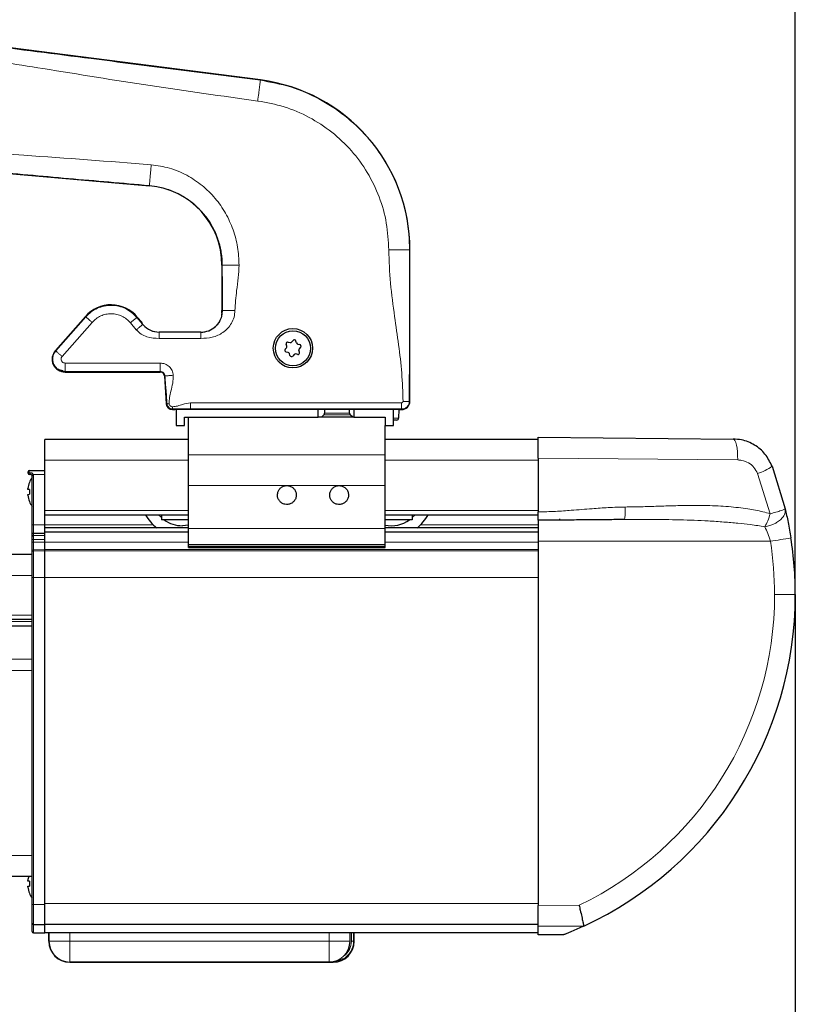
# Model space of a CAD drawing. Units: millimetres. Extents: x 0 to 841, y 0 to 594.
# Drawn here: x 739 to 776, y 480 to 527 of the extents above; entities that cross this region are included whole.
import ezdxf

# ---------------------------------------------------------------- set-up
doc = ezdxf.new("R2010")
doc.units = ezdxf.units.MM
doc.layers.add('ZEICHNUNGSKOPF', color=7, linetype='Continuous')
doc.styles.add('SLDTEXTSTYLE0', font='TXT', dxfattribs={"width": 0.605})
doc.styles.add('SLDTEXTSTYLE1', font='TXT', dxfattribs={"width": 0.57})
doc.styles.add('SLDTEXTSTYLE2', font='TXT', dxfattribs={"width": 0.565})
doc.dimstyles.new('SLDDIMSTYLE0', dxfattribs={"dimtxt": 3.5, "dimasz": 3.5, "dimexe": 0, "dimexo": 0.0625, "dimgap": 0.875, "dimtad": 1, "dimdec": 8, "dimlfac": 5, "dimrnd": 1e-09, "dimzin": 12, "dimdsep": 46, "dimtxsty": 'SLDTEXTSTYLE0', "dimsah": 1, "dimcen": 0.09, "dimadec": 0, "dimazin": 3, "dimtfac": 1, "dimtofl": 0, "dimtmove": 0, "dimatfit": 3, "dimfxl": 1, "dimfrac": 2, "dimtolj": 1, "dimtzin": 12, "dimarcsym": 0})

# ---------------------------------------------------------------- blocks, each defined once
blk = doc.blocks.new('_D')
at = {"layer": 'ZEICHNUNGSKOPF'}
for p, q in [((656.531, 499.352), (656.531, 454.174)), ((776.011, 499.352), (776.011, 454.174)), ((656.531, 455.174), (776.011, 455.174))]:
    blk.add_line(p, q, dxfattribs=at)
for points in [[(656.531, 455.174), (660.031, 454.774), (660.031, 455.574)], [(776.011, 455.174), (772.511, 455.574), (772.511, 454.774)]]:
    blk.add_solid(points, dxfattribs=at)
at = {"layer": 'ZEICHNUNGSKOPF', "insert": (703.438, 459.685), "char_height": 3.5, "attachment_point": 1, "style": 'SLDTEXTSTYLE1'}
blk.add_mtext('P1 / P2 / P3', dxfattribs=at)
blk = doc.blocks.new('_D_6')
at = {"layer": 'ZEICHNUNGSKOPF', "color": 7}
for p, q in [((359.581, 507.67), (359.581, 547.016)), ((776.011, 499.352), (776.011, 547.016)), ((359.581, 546.016), (776.011, 546.016))]:
    blk.add_line(p, q, dxfattribs=at)
for points in [[(359.581, 546.016), (363.081, 545.616), (363.081, 546.416)], [(776.011, 546.016), (772.511, 546.416), (772.511, 545.616)]]:
    blk.add_solid(points, dxfattribs=at)
at = {"layer": 'ZEICHNUNGSKOPF', "color": 7, "insert": (544.403, 550.527), "char_height": 3.5, "attachment_point": 1, "style": 'SLDTEXTSTYLE2'}
blk.add_mtext('GA = A + P1 / P2 / P3', dxfattribs=at)

msp = doc.modelspace()

# ---------------------------------------------------------------- linework, layer by layer
at = {"color": 7, "linetype": 'Continuous', "lineweight": 25}
for p, q in [((750.42648604, 523.96506837), (730.17994468, 526.56588263)), ((731.28912332, 520.11210557), (745.11348263, 518.90263085)), ((757.57940672, 515.83452882), (757.57937245, 515.83452882)), ((757.57940672, 508.59452882), (757.57940672, 515.83452882)), ((748.58471246, 515.11444822), (748.58471246, 512.93452882)), ((748.58474673, 515.11444822), (748.58471246, 515.11444822)), ((748.58474673, 512.93452882), (748.58471246, 512.93452882)), ((742.05157147, 512.65471611), (740.61811502, 511.0218038)), ((744.53631401, 512.62697324), (744.53634026, 512.62699526)), ((744.74771934, 512.37508349), (744.53634026, 512.62699526)), ((744.77111489, 512.31080473), (744.77111489, 512.30696576)), ((747.58205959, 511.90569002), (745.58715934, 511.90569002)), ((745.58715934, 511.90565576), (745.58715934, 511.90569002)), ((747.58205959, 511.90565576), (747.58205959, 511.90569002)), ((751.92451905, 511.43478715), (751.98779832, 511.50597633)), ((752.15352792, 511.38763866), (752.12351592, 511.4780347)), ((751.6138466, 511.08528065), (751.67712587, 511.15646982)), ((751.69325798, 511.23482641), (751.66324598, 511.32522246)), ((751.75530293, 511.42878653), (751.8485942, 511.40957967)), ((752.21332066, 511.33448955), (752.30661194, 511.31528269)), ((752.30087321, 510.94383518), (752.2708612, 511.03423122)), ((752.35027258, 511.18377699), (752.28699331, 511.11258781)), ((751.75079852, 510.93456808), (751.65750725, 510.95377495)), ((751.84060327, 510.79102293), (751.81059126, 510.88141898)), ((752.03960013, 510.83427049), (751.97632086, 510.76308131)), ((752.20881625, 510.8402711), (752.11552498, 510.85947797)), ((741.08205959, 509.99721596), (741.08205959, 509.99718169)), ((741.08205959, 509.99718169), (745.62993379, 509.99718169)), ((745.83212719, 509.80866756), (745.83209301, 509.80866517)), ((745.83209301, 509.80866517), (745.92543678, 508.47378693)), ((745.92547097, 508.47378932), (745.92543678, 508.47378693)), ((746.22205959, 508.19721596), (746.22205959, 508.19718169)), ((746.22205959, 508.19718169), (746.27793064, 508.19718169)), ((746.27793064, 508.19718169), (746.27793064, 508.19721596)), ((746.39145548, 508.23352882), (746.39145548, 507.43352882)), ((746.41445482, 508.22336761), (757.01709584, 508.22336761)), ((753.19145548, 507.83352882), (753.19145548, 508.22336761)), ((753.49145548, 508.22336761), (753.49145548, 508.02495017)), ((754.69145548, 508.02495017), (754.69145548, 508.22336761)), ((754.89145548, 508.22336761), (754.89145548, 507.83352882)), ((756.79145548, 507.43352882), (756.79145548, 508.22336761)), ((757.00095595, 508.22336761), (757.03225923, 508.2077267)), ((757.05210206, 508.20031952), (757.03780967, 507.79103887)), ((757.07695605, 508.19718169), (757.07695605, 508.19721596)), ((757.07695605, 508.19718169), (757.18205959, 508.19718169)), ((757.57940672, 508.59452882), (757.57937245, 508.59452882)), ((746.79145548, 507.83352882), (753.19145548, 507.83352882)), ((746.79145548, 507.43352882), (746.79145548, 507.83352882)), ((746.99145548, 506.03352882), (746.99145548, 507.83352882)), ((754.89145548, 507.83352882), (753.19145548, 507.83352882)), ((753.46216616, 507.9542395), (753.34145548, 507.83352882)), ((754.84145548, 507.83352882), (754.7207448, 507.9542395)), ((754.89145548, 507.83352882), (756.39145548, 507.83352882)), ((756.39145548, 507.83352882), (756.39145548, 507.43352882)), ((756.93787058, 507.69452882), (756.79145548, 507.69452882)), ((746.39145548, 507.43352882), (746.79145548, 507.43352882)), ((756.39145548, 506.03352882), (756.39145548, 507.43452882)), ((756.39145548, 507.43352882), (756.79145548, 507.43352882)), ((746.99145548, 506.77352882), (740.11145548, 506.77352882)), ((740.11145548, 505.77352882), (740.11145548, 506.77352882)), ((763.71145548, 506.77352882), (756.39145548, 506.77352882)), ((763.71145548, 506.87352882), (773.04215249, 506.79210106)), ((763.71145548, 505.87151359), (763.71145548, 506.77352882)), ((746.99145548, 504.57352882), (746.99145548, 506.03352882)), ((756.39145548, 504.57352882), (756.39145548, 506.03352882)), ((763.71145548, 505.87349074), (763.71145548, 503.30371424)), ((740.11145548, 503.37352882), (740.11145548, 505.77352882)), ((774.8972702, 505.49465758), (775.5222745, 503.45971916)), ((739.31145548, 505.15352882), (739.31145548, 505.22706865)), ((739.37093188, 505.28706637), (740.11145548, 505.29352882)), ((739.45145548, 505.09352882), (739.37145548, 505.09352882)), ((739.51145548, 502.69003046), (739.51145548, 505.03352882)), ((739.30145548, 504.38352882), (739.30145548, 504.42352882)), ((739.38016625, 504.71723195), (739.37447318, 504.7176874)), ((746.99145548, 502.51957533), (746.99145548, 504.57352882)), ((756.39145548, 502.51957533), (756.39145548, 504.57352882)), ((739.38016625, 504.37723195), (739.30145548, 504.38352882)), ((739.30145548, 504.14352882), (739.38016625, 504.14982568)), ((739.30145548, 504.10352882), (739.30145548, 504.14352882)), ((739.37447318, 503.80937023), (739.38016625, 503.80982568)), ((740.11145548, 503.17352882), (740.11145548, 503.37352882)), ((740.11145548, 503.17352882), (746.99145548, 503.17352882)), ((740.11145548, 502.69003045), (740.11145548, 503.17352882)), ((745.69145548, 503.03247428), (745.55659866, 503.17352882)), ((745.69145548, 503.17352882), (745.69145548, 502.92352882)), ((756.39145548, 503.17352882), (763.71145548, 503.17352882)), ((757.8263123, 503.17352882), (757.69145548, 503.03247428)), ((757.69145548, 503.17352882), (757.69145548, 502.92352882)), ((763.71145548, 503.17352882), (763.71145548, 503.30371424)), ((739.51145548, 502.22531566), (739.51145548, 502.69003046)), ((740.11145548, 502.54352882), (740.11145548, 502.69003045)), ((746.99145548, 502.54352882), (740.11145548, 502.54352882)), ((740.11145548, 502.33686215), (740.11145548, 502.54352882)), ((746.99145548, 502.92352882), (745.69145548, 502.92352882)), ((746.99145548, 502.67425314), (746.69145548, 502.64352882)), ((746.99145548, 501.73352882), (746.99145548, 502.51957533)), ((757.69145548, 502.92352882), (756.39145548, 502.92352882)), ((763.71145548, 502.54352882), (756.39145548, 502.54352882)), ((756.39145548, 501.73352882), (756.39145548, 502.51957533)), ((763.71145548, 502.90352882), (763.71145548, 501.90352882)), ((764.77145548, 502.93532369), (764.71145548, 502.93532369)), ((739.51145548, 502.11558423), (739.51145548, 502.22531566)), ((739.51145548, 501.98532099), (739.51145548, 502.12531566)), ((739.57093188, 502.28531338), (740.11145548, 502.29003046)), ((739.57093188, 502.18531338), (740.11145548, 502.19003045)), ((746.99145548, 502.33686215), (740.11145548, 502.33686215)), ((740.11145548, 501.86544876), (740.11145548, 502.33686215)), ((763.71145548, 502.33686215), (756.39145548, 502.33686215)), ((739.51145548, 501.86604783), (739.51145548, 501.98532099)), ((739.51145548, 501.44164667), (739.51145548, 501.86604783)), ((740.11145548, 501.86604783), (740.11145548, 501.99003807)), ((740.11145548, 501.50074751), (740.11145548, 501.86604783)), ((756.39145548, 501.73352882), (746.99145548, 501.73352882)), ((746.99145548, 501.64493541), (746.99145548, 501.73352882)), ((746.99145548, 501.5983016), (746.99145548, 501.64493541)), ((746.99145548, 501.5983016), (756.39145548, 501.5983016)), ((756.39145548, 501.64493541), (756.39145548, 501.73352882)), ((756.39145548, 501.5983016), (756.39145548, 501.64493541)), ((763.71145548, 501.90352882), (763.71145548, 484.47349074)), ((739.51145548, 501.26352882), (618.98145548, 501.26352882)), ((739.51145548, 501.38173845), (739.51145548, 501.44164667)), ((739.51145548, 500.16228817), (739.51145548, 501.38173845)), ((740.11145548, 501.44083929), (740.11145548, 501.50074751)), ((740.11145548, 500.16228817), (740.11145548, 501.44083929)), ((739.51145548, 484.53352882), (739.51145548, 500.16228817)), ((740.11145548, 484.53352882), (740.11145548, 500.16228817)), ((740.11145548, 484.57352882), (740.11145548, 500.16185717)), ((739.51145548, 498.16352882), (618.98145548, 498.16352882)), ((739.51145548, 497.84591656), (618.98145548, 497.84591656)), ((739.51145548, 485.86352882), (618.98145548, 485.86352882)), ((739.30145548, 485.64352882), (739.30145548, 485.68352882)), ((739.38016625, 485.63723195), (739.30145548, 485.64352882)), ((739.30145548, 485.40352882), (739.38016625, 485.40982568)), ((739.30145548, 485.36352882), (739.30145548, 485.40352882)), ((739.37447318, 485.06937023), (739.38016625, 485.06982568)), ((739.51145548, 483.63824361), (739.51145548, 484.53352882)), ((740.11145548, 483.57352882), (740.11145548, 484.53352882)), ((763.71145548, 483.47352882), (763.71145548, 484.47349074)), ((739.51145548, 483.23824361), (739.51145548, 483.63824361)), ((739.57093188, 483.5782459), (740.11145548, 483.57352882)), ((763.71145548, 483.57352882), (740.11145548, 483.57352882)), ((740.11145548, 483.17352882), (740.11145548, 483.57352882)), ((765.89061254, 483.49254603), (763.71145548, 483.47352882)), ((763.71145548, 483.47352882), (763.71145548, 483.47351359)), ((763.71145548, 483.07352882), (763.71145548, 483.47351359)), ((765.89057912, 483.49253051), (765.89061254, 483.49254603)), ((765.89062676, 483.49255264), (765.89061254, 483.49254603)), ((739.57093188, 483.1782459), (740.11145548, 483.17352882)), ((763.71145548, 483.17352882), (740.11145548, 483.17352882)), ((740.30116522, 483.17352882), (740.30116522, 482.77352882)), ((740.31145548, 482.77352882), (740.31145548, 483.17352882)), ((754.71145548, 482.77352882), (754.71145548, 483.17352882)), ((754.88338935, 483.17352882), (754.88073343, 482.77352882)), ((754.91374574, 482.77352882), (754.91640457, 483.17352882)), ((764.93868484, 483.08423869), (763.71145548, 483.07352882)), ((753.71145548, 481.77352882), (741.31145548, 481.77352882)), ((741.31145548, 481.76323856), (753.90345548, 481.76323856)), ((753.90345548, 481.77352882), (753.71145548, 481.77352882))]:
    msp.add_line(p, q, dxfattribs=at)
at = {"color": 7, "linetype": 'Continuous', "lineweight": 18}
for p, q in [((750.42648167, 523.96503438), (732.03145769, 526.32800788)), ((750.42648167, 523.96503438), (750.42473489, 523.95143623)), ((750.42648604, 523.96506837), (750.42648167, 523.96503438)), ((731.28912631, 520.11213971), (745.11348561, 518.90266499)), ((745.11348561, 518.90266499), (745.11348263, 518.90263085)), ((745.11348561, 518.90266499), (745.11468051, 518.9163227)), ((757.57937245, 515.83452882), (757.56566257, 515.83452882)), ((757.57937245, 508.59452882), (757.57937245, 515.83452882)), ((748.58474673, 515.11444822), (748.58474673, 512.93452882)), ((748.58474673, 515.11444822), (748.6035567, 515.11444822)), ((748.60865679, 512.93452882), (748.58474673, 512.93452882)), ((742.05159722, 512.65469351), (740.61814077, 511.02178119)), ((740.63994229, 511.00264267), (742.07339873, 512.63555499)), ((742.05159722, 512.65469351), (742.05157147, 512.65471611)), ((742.07339873, 512.63555499), (742.05159722, 512.65469351)), ((744.51409094, 512.60832587), (744.53631401, 512.62697324)), ((744.51409094, 512.60832587), (744.79683336, 512.27136658)), ((744.74769309, 512.37506146), (744.53631401, 512.62697324)), ((742.37390104, 512.37175823), (740.94044459, 510.73884592)), ((744.49052058, 512.01433964), (744.20777817, 512.35129893)), ((744.74769309, 512.37506146), (744.74771934, 512.37508349)), ((744.74769309, 512.33631254), (744.74769309, 512.37506146)), ((744.79683336, 512.27136658), (744.79899685, 512.27318196)), ((745.58715934, 511.90028148), (745.58715934, 511.90565576)), ((747.58205959, 511.90565576), (745.58715934, 511.90565576)), ((745.58715934, 511.90028148), (747.58205959, 511.90028148)), ((747.58205959, 511.60038428), (745.58715934, 511.60038428)), ((747.58205959, 511.90028148), (747.58205959, 511.90565576)), ((740.61814077, 511.02178119), (740.61811502, 511.0218038)), ((740.63994229, 511.00264267), (740.61814077, 511.02178119)), ((741.08205959, 510.42608904), (745.62993379, 510.42608904)), ((745.62993379, 510.02622611), (741.08205959, 510.02622611)), ((741.08205959, 510.02622611), (741.08205959, 509.99721596)), ((741.08205959, 509.99721596), (745.62993379, 509.99721596)), ((745.62993379, 510.02622611), (745.62993379, 509.99721596)), ((745.62993379, 509.99721596), (745.62993379, 509.99718169)), ((745.86106668, 509.8106912), (745.83212719, 509.80866756)), ((745.83212719, 509.80866756), (745.92547097, 508.47378932)), ((745.96204196, 508.47634661), (745.92547097, 508.47378932)), ((746.22205959, 508.23387625), (746.22205959, 508.19721596)), ((746.22205959, 508.19721596), (746.27793064, 508.19721596)), ((746.41445482, 508.22340188), (747.08205959, 508.22340188)), ((747.08205959, 508.52867335), (757.18205959, 508.52867335)), ((757.18205959, 508.22877616), (747.08205959, 508.22877616)), ((747.08205959, 508.22877616), (747.08205959, 508.22340188)), ((747.08205959, 508.22340188), (757.02454827, 508.22340188)), ((757.02454827, 508.22340188), (757.07695605, 508.19721596)), ((757.07695605, 508.19721596), (757.18205959, 508.19721596)), ((757.18205959, 508.19721596), (757.18205959, 508.22877616)), ((757.18205959, 508.19718169), (757.18205959, 508.19721596)), ((757.57937245, 508.59452882), (757.54781225, 508.59452882)), ((754.7207448, 507.9542395), (753.46216616, 507.9542395)), ((753.49145548, 508.02495017), (754.69145548, 508.02495017)), ((756.39145548, 506.03352882), (746.99145548, 506.03352882)), ((773.25577469, 505.79213913), (763.71145548, 505.87349074)), ((746.99145548, 505.77352882), (740.11145548, 505.77352882)), ((763.71145548, 505.77352882), (756.39145548, 505.77352882)), ((739.37093188, 505.28706637), (739.37093188, 505.18048604)), ((739.37093188, 505.18048604), (739.45093188, 505.18034584)), ((739.51145548, 505.03352882), (739.57093188, 505.03352882)), ((739.55485493, 505.09352882), (740.11145548, 505.09352882)), ((739.57093188, 505.03352882), (739.57093188, 502.69003046)), ((774.81065129, 503.21726055), (774.20545779, 505.1434174)), ((756.39145548, 504.57352882), (746.99145548, 504.57352882)), ((746.99145548, 503.37352882), (740.11145548, 503.37352882)), ((763.71145548, 503.37352882), (756.39145548, 503.37352882)), ((739.51145548, 502.69003046), (739.57093188, 502.69003046)), ((739.57093188, 502.69003046), (739.57093188, 502.28531338)), ((739.57093188, 502.69003046), (740.11145548, 502.69003046)), ((745.29679335, 502.69003045), (740.11145548, 502.69003045)), ((756.39145548, 502.51957533), (746.99145548, 502.51957533)), ((763.71145548, 502.69003045), (758.0861176, 502.69003045)), ((739.57093188, 502.28531338), (739.57093188, 502.18531338)), ((739.51145548, 501.98532099), (739.57093188, 501.98532099)), ((739.51145548, 501.86604783), (739.57093188, 501.86604783)), ((740.11145548, 501.99003807), (739.57093188, 501.98532099)), ((739.57093188, 501.98532099), (739.57093188, 501.86604783)), ((739.57093188, 501.86604783), (739.57093188, 501.49643963)), ((739.57093188, 501.86604783), (740.11145548, 501.86604783)), ((746.99145548, 501.86544876), (740.11145548, 501.86544876)), ((756.39145548, 501.64493541), (746.99145548, 501.64493541)), ((763.71145548, 501.86544876), (756.39145548, 501.86544876)), ((774.82162431, 501.90352882), (763.71145548, 501.90352882)), ((739.57093188, 501.49643963), (740.11145548, 501.50074751)), ((739.57093188, 501.49643963), (739.57093188, 501.43653142)), ((739.57093188, 501.43653142), (740.11145548, 501.44083929)), ((739.57093188, 501.43653142), (739.57093188, 500.16228817)), ((763.71145548, 501.50010383), (740.11145548, 501.50010383)), ((763.71145548, 501.44082081), (740.11145548, 501.44082081)), ((739.51145548, 500.26352882), (618.98145548, 500.26352882)), ((739.51145548, 500.16228817), (739.57093188, 500.16228817)), ((739.57093188, 500.16228817), (739.57093188, 484.53352882)), ((739.57093188, 500.16228817), (740.11145548, 500.16228817)), ((763.71145548, 500.16185717), (740.11145548, 500.16185717)), ((775.02018201, 499.35247693), (776.01145548, 499.35247693)), ((739.51145548, 498.36352882), (618.98145548, 498.36352882)), ((739.51145548, 498.06352882), (618.98145548, 498.06352882)), ((739.51145548, 496.26120568), (618.98145548, 496.26120568)), ((739.51145548, 495.71511755), (618.98145548, 495.71511755)), ((739.51145548, 486.86352882), (618.98145548, 486.86352882)), ((739.51145548, 484.53352882), (739.57093188, 484.53352882)), ((739.57093188, 484.53352882), (740.11145548, 484.53352882)), ((739.57093188, 484.53352882), (739.57093188, 483.5782459)), ((763.71145548, 484.57352882), (740.11145548, 484.57352882)), ((763.71145548, 484.47349074), (765.67095721, 484.49059105)), ((739.57093188, 483.5782459), (739.57093188, 483.1782459)), ((763.71145548, 483.47351359), (765.89057912, 483.49253051)), ((740.30116522, 482.77352882), (740.31145548, 482.77352882)), ((740.31145548, 482.77352882), (741.31145548, 482.77352882)), ((741.31145548, 482.77352882), (741.31145548, 483.17352882)), ((741.31145548, 482.77352882), (741.31145548, 481.77352882)), ((741.31145548, 482.77352882), (753.71145548, 482.77352882)), ((753.71145548, 482.77352882), (753.71145548, 483.17352882)), ((753.71145548, 482.77352882), (753.71145548, 481.77352882)), ((753.71145548, 482.77352882), (754.71145548, 482.77352882)), ((754.78074866, 482.77352882), (754.78339579, 483.17352882)), ((754.88073343, 482.77352882), (754.78074866, 482.77352882)), ((754.91374574, 482.77352882), (754.88073343, 482.77352882)), ((754.36021822, 481.90956123), (754.32211424, 481.98163497)), ((754.36021822, 481.90956123), (754.37083811, 481.88947368)), ((741.31145548, 481.76323856), (741.31145548, 481.77352882)), ((753.90345548, 481.76323856), (753.90345548, 481.77352882))]:
    msp.add_line(p, q, dxfattribs=at)
at = {"color": 7, "linetype": 'Continuous', "lineweight": 25, "flags": 128}
msp.add_lwpolyline([(740.70988021, 510.15510256), (740.79071787, 510.11258905), (740.98205959, 510.07452882)], dxfattribs=at)
at = {"color": 7, "linetype": 'Continuous', "lineweight": 18, "flags": 128}
for points in [[(773.25577469, 505.79213913), (773.25312916, 505.98698452), (773.24206134, 506.17436053), (773.22299551, 506.34708414), (773.19666256, 506.498534), (773.16407195, 506.62290432), (773.12647305, 506.71542737), (773.0853072, 506.77255629), (773.04215249, 506.79210106)], [(739.31145548, 505.15352882), (739.31259563, 505.15875927), (739.31597274, 505.16379093), (739.32145848, 505.16843258), (739.32884435, 505.17250782), (739.33784966, 505.17586176), (739.34813216, 505.17836694), (739.35930106, 505.17992814), (739.37093188, 505.18048604)]]:
    msp.add_lwpolyline(points, dxfattribs=at)
at = {"color": 7, "linetype": 'Continuous', "lineweight": 25}
for radius in [0.94, 0.84]:
    msp.add_circle((751.98205959, 511.13452882), radius, dxfattribs=at)
for centre, radius, start, end in [((749.38205959, 515.83452882), 8.19731286, 0, 82.680031111), ((744.78205959, 515.11444822), 3.80268714, 0, 85), ((743.28205959, 511.57452882), 1.63731286, 40, 138.721634185), ((747.58205959, 512.93452882), 1.00268714, 353.200082483, 0), ((744.67124704, 512.31079958), 0.09986786, 0.002956192, 40.05099656), ((745.58715934, 512.93452882), 1.02883879, 221.328091381, 270), ((747.58205959, 512.93452882), 1.02887306, 270, 312.168151744), ((752.04759107, 511.45282722), 0.08, 18.366460663, 138.366460663), ((741.08205959, 510.61452882), 0.61731286, 138.721634185, 270), ((751.67363935, 511.03213154), 0.08, 138.366460663, 258.366460663), ((751.73917083, 511.35042994), 0.08, 78.366460664, 198.366460663), ((751.61733313, 511.20961893), 0.08, 318.366460663, 18.366460663), ((751.86472631, 511.48793626), 0.08, 258.366460663, 318.366460663), ((752.22945277, 511.41284614), 0.08, 198.366460663, 258.366460663), ((752.34678605, 511.0594387), 0.08, 138.366460663, 198.366460663), ((752.29047983, 511.2369261), 0.08, 318.366460663, 78.366460664), ((751.73466641, 510.85621149), 0.08, 18.366460663, 78.366460664), ((751.91652811, 510.81623041), 0.08, 198.366460663, 318.366460663), ((752.09939288, 510.78112138), 0.08, 78.366460664, 138.366460663), ((752.22494836, 510.91862769), 0.08, 258.366460663, 18.366460663), ((745.62993379, 509.79452882), 0.20268714, 4, 90), ((746.22205959, 508.49452882), 0.29731286, 184, 270), ((746.27793064, 508.29718169), 0.1, 270, 275.251757041), ((746.27862106, 508.28967663), 0.09246325, 269.572173557, 275.25140852), ((757.07695605, 508.29718169), 0.1, 243.450666122, 270), ((757.18205959, 508.59452882), 0.39731286, 270, 0), ((753.39145548, 508.02495017), 0.1, 315, 0), ((754.79145548, 508.02495017), 0.1, 180, 225), ((756.93787058, 507.79452882), 0.1, 270, 358), ((739.37145548, 505.22706865), 0.06, 90.5, 180), ((739.37145548, 505.15352882), 0.06, 180, 270), ((740.47645548, 504.26352882), 1.19189974, 144.059978171, 157.602032975), ((739.45145548, 505.03352882), 0.06, 0, 30), ((740.48533441, 504.26365456), 1.19462509, 157.686026406, 172.309147042), ((740.48533441, 504.26340308), 1.19462509, 187.690852958, 202.313973595), ((740.51276691, 504.26352882), 1.13829374, 174.26721558, 185.73278442), ((740.47645548, 504.26352882), 1.19189974, 202.397967025, 215.940021829), ((746.69145548, 504.12352882), 2, 208.359350028, 232.185511494), ((756.69145548, 504.12352882), 2, 307.814488506, 331.640649972), ((746.69145548, 504.12352882), 1.48, 234.175225631, 270), ((756.69145548, 504.12352882), 1.48, 258.304949597, 305.824774369), ((739.57145548, 502.12531566), 0.06, 90.5, 180), ((758.52433152, 499.35247693), 17.48712395, 0, 8.901134647), ((758.52433152, 499.35247693), 17.48712395, 294.912967792, 0), ((740.48559892, 485.52360026), 1.19489449, 163.471983051, 172.308264215), ((740.51276691, 485.52352882), 1.13829374, 174.26721558, 185.73278442), ((740.48533441, 485.52340308), 1.19462509, 187.690852957, 202.313973595), ((740.47645548, 485.52352882), 1.19189974, 202.397967025, 215.940021829), ((739.57145548, 483.63824361), 0.06, 180, 269.5), ((739.57145548, 483.23824361), 0.06, 180, 269.5), ((741.31145548, 482.77352882), 1.01029026, 180, 270), ((741.31145548, 482.77352882), 1, 180, 270), ((753.71145548, 482.77352882), 1, 270, 0), ((753.90345548, 482.77352882), 1.01029026, 270, 0), ((753.90345548, 482.77352882), 1, 270, 297.864531006), ((754.23062332, 482.15469022), 0.3, 252.087934303, 297.864531006)]:
    msp.add_arc(centre, radius, start, end, dxfattribs=at)
at = {"color": 7, "linetype": 'Continuous', "lineweight": 18}
for centre, radius, start, end in [((745.58715934, 512.93452882), 1.02887306, 220, 270), ((757.07681348, 508.29690139), 0.09968554, 243.451958841, 270.081942823), ((773.63552204, 507.12290523), 2.05990263, 286.062210847, 307.772523662), ((741.81844054, 505.15174294), 2.44767742, 179.327159661, 181.362817687), ((741.89723532, 505.15168937), 2.44647127, 179.328856859, 181.362234699), ((741.24354132, 502.13901327), 3.40306095, 119.750608625, 120.75318921), ((739.45093188, 505.03352882), 0.12, 0, 30), ((746.749132, 682.7402094), 183.00264989, 278.8239771, 279.134365663), ((758.53305806, 499.35247693), 16.48712395, 0, 8.901134647), ((739.56891485, 501.43895251), 0.0575225, 87.990500484, 177.315475291), ((739.56891485, 501.37904429), 0.0575225, 87.990500484, 177.315475291), ((758.53305806, 499.35247693), 16.48712395, 295.654145235, 0), ((753.90345548, 482.77352882), 0.97727795, 297.864531006, 0), ((753.90345548, 482.77352882), 0.87729318, 305.055327, 0), ((754.23062332, 482.15469022), 0.27727795, 257.160959279, 297.864531006)]:
    msp.add_arc(centre, radius, start, end, dxfattribs=at)
at = {"color": 7, "linetype": 'Continuous', "lineweight": 25}
msp.add_ellipse((757.02454827, 508.32336761), major_axis=(0.02138737, 0.09865487), ratio=0.8335385616, start_param=3.249357886, end_param=3.3960390865, dxfattribs=at)
at = {"color": 7, "linetype": 'Continuous', "lineweight": 18}
for centre, major_axis, ratio, start_param, end_param in [((756.63768772, 507.79452882), (0.40012196, -0.00348915), 0.0087135882, 5.1069168393, 6.2829570759), ((739.57145548, 501.98531033), (-0.00052358, 0.20000305), 0.0026177633, 0.0000159915, 1.5707361659)]:
    msp.add_ellipse(centre, major_axis=major_axis, ratio=ratio, start_param=start_param, end_param=end_param, dxfattribs=at)
for points, knots in [([(732.02646107, 526.3045432), (733.74372986, 526.08441697), (737.17885703, 525.64408894), (741.96137571, 525.03416483), (746.37659284, 524.47057574), (749.07549103, 524.12446519), (750.42473489, 523.95143623)], [0, 0, 0, 0, 0.2799584141, 0.5600129484, 0.7800399333, 1, 1, 1, 1]), ([(750.29736825, 522.95992601), (748.58242452, 523.19815206), (745.15194825, 523.67468594), (740.39135049, 524.45525765), (735.99385566, 525.15680944), (733.2978426, 525.52537988), (731.95004109, 525.70963708)], [0, 0, 0, 0, 0.2799584141, 0.5600129484, 0.7800399333, 1, 1, 1, 1]), ([(750.42473489, 523.95143623), (750.42267314, 523.93538613), (750.41950428, 523.91071749), (750.40335059, 523.78496603), (750.38690743, 523.65696102), (750.36668876, 523.49956486), (750.33740909, 523.27163163), (750.31315114, 523.08279095), (750.29736825, 522.95992601)], [0, 0, 0, 0, 0.23981525172, 0.3685907129, 0.5, 0.6314092871, 0.76018474828, 1, 1, 1, 1]), ([(756.56600525, 515.83452882), (756.54327729, 516.2664508), (756.49782282, 517.13026752), (756.13756586, 518.38424895), (755.57328987, 519.5549267), (754.8051181, 520.60551691), (753.86096309, 521.50128416), (752.77172083, 522.21011776), (751.57385967, 522.72720882), (750.72287434, 522.88235198), (750.29736825, 522.95992601)], [0, 0, 0, 0, 0.12500397526, 0.25000006485, 0.37500003243, 0.5, 0.62499996757, 0.74999993515, 0.87499602474, 1, 1, 1, 1]), ([(731.36046641, 520.92756077), (732.65153483, 520.82307704), (735.2338697, 520.61409355), (739.8512769, 520.32611868), (743.17235086, 520.06918445), (745.20180638, 519.91217603)], [0, 0, 0, 0, 0.2799830795, 0.560009101, 1, 1, 1, 1]), ([(745.11468051, 518.9163227), (743.82436674, 519.02943225), (741.24354132, 519.2556687), (736.63646899, 519.66177172), (733.31839065, 519.95294608), (731.29076571, 520.13087811)], [0, 0, 0, 0, 0.2799830795, 0.560009101, 1, 1, 1, 1]), ([(745.20180638, 519.91217603), (745.19101001, 519.78877291), (745.17441622, 519.59910505), (745.1543873, 519.3701734), (745.1405566, 519.2120878), (745.12930856, 519.08352209), (745.11825854, 518.95721981), (745.11609086, 518.93244311), (745.11468051, 518.9163227)], [0, 0, 0, 0, 0.23981525172, 0.3685907129, 0.5, 0.6314092871, 0.76018474828, 1, 1, 1, 1]), ([(745.20180638, 519.91217603), (745.49659599, 519.86841066), (746.08531349, 519.78100786), (746.91087465, 519.43097789), (747.65096527, 518.9409983), (748.2803653, 518.32157748), (748.78062991, 517.60198574), (749.13911913, 516.81051749), (749.36223179, 515.9730271), (749.38961465, 515.40031319), (749.40328256, 515.11444822)], [0, 0, 0, 0, 0.1274171143, 0.2544617689, 0.3808189803, 0.5063618115, 0.6309120146, 0.7545991414, 0.8775103796, 1, 1, 1, 1]), ([(748.6035567, 515.11444822), (748.60186385, 515.20053731), (748.59839549, 515.37691945), (748.56936399, 515.64651066), (748.51996946, 515.92577395), (748.44597186, 516.21266877), (748.34048453, 516.51928356), (748.1842091, 516.86912407), (747.94504075, 517.27728341), (747.65346006, 517.64716203), (747.35562292, 517.94219341), (747.10819394, 518.14715004), (746.8763536, 518.31008575), (746.66618169, 518.4371595), (746.3124508, 518.62276951), (745.80354892, 518.82082035), (745.33562749, 518.88569137), (745.11468051, 518.9163227)], [0, 0, 0, 0, 0.0455749591, 0.0933754737, 0.1434038573, 0.1956618779, 0.2501508281, 0.3150207884, 0.3984132415, 0.500304267, 0.5636884941, 0.6203940589, 0.6704221486, 0.7137738643, 0.7504502827, 0.8821655652, 1, 1, 1, 1]), ([(757.24791506, 508.59452882), (757.23417115, 509.04553228), (757.20661168, 509.94989033), (757.0371962, 511.29977485), (756.83415555, 512.72779062), (756.62342442, 514.23623159), (756.58510625, 515.30284084), (756.56600525, 515.83452882)], [0, 0, 0, 0, 0.185912743, 0.3727946716, 0.5602952786, 0.7808140946, 1, 1, 1, 1]), ([(757.56566257, 515.83452882), (757.54948059, 515.83452882), (757.52460925, 515.83452882), (757.39782451, 515.83452882), (757.2687677, 515.83452882), (757.11007823, 515.83452882), (756.8802721, 515.83452882), (756.68987975, 515.83452882), (756.56600525, 515.83452882)], [0, 0, 0, 0, 0.2398152517, 0.3685907129, 0.5, 0.6314092871, 0.7601847483, 1, 1, 1, 1]), ([(757.56566257, 515.83452882), (757.5653028, 515.38352536), (757.56458137, 514.47916731), (757.56014659, 513.12928278), (757.55483161, 511.70126701), (757.54931531, 510.19282604), (757.54831226, 509.12621679), (757.54781225, 508.59452882)], [0, 0, 0, 0, 0.185912743, 0.3727946716, 0.5602952786, 0.7808140946, 1, 1, 1, 1]), ([(749.40328256, 515.11444822), (749.30418296, 515.11444822), (749.15186908, 515.11444822), (748.96802417, 515.11444822), (748.8410726, 515.11444822), (748.73782715, 515.11444822), (748.63639936, 515.11444822), (748.61650229, 515.11444822), (748.6035567, 515.11444822)], [0, 0, 0, 0, 0.2398152517, 0.3685907129, 0.5, 0.6314092871, 0.7601847483, 1, 1, 1, 1]), ([(748.60865679, 512.93452882), (748.60843443, 513.13836227), (748.60798833, 513.54728772), (748.6049762, 514.26897124), (748.60409454, 514.79410291), (748.6035567, 515.11444822)], [0, 0, 0, 0, 0.27932000966, 0.56036463318, 1, 1, 1, 1]), ([(749.40328256, 515.11444822), (749.394788, 514.91061477), (749.37774642, 514.50168932), (749.26267813, 513.7800058), (749.2289974, 513.25487413), (749.20845119, 512.93452882)], [0, 0, 0, 0, 0.2793200097, 0.5603646332, 1, 1, 1, 1]), ([(749.20845119, 512.93452882), (749.19963637, 512.82833282), (749.1820892, 512.61693431), (749.05361642, 512.32496151), (748.86768187, 512.07670258), (748.56937124, 511.82413875), (748.13073033, 511.63052114), (747.7633487, 511.61034196), (747.58205959, 511.60038428)], [0, 0, 0, 0, 0.135832833, 0.2703949182, 0.4022719679, 0.5306932353, 0.768414644, 1, 1, 1, 1]), ([(747.58205959, 511.90028148), (747.64611513, 511.90385305), (747.78247165, 511.91145593), (748.04350258, 511.99359095), (748.32969951, 512.18676113), (748.5185654, 512.4750358), (748.59796054, 512.73545717), (748.60523972, 512.87093242), (748.60865679, 512.93452882)], [0, 0, 0, 0, 0.1167649788, 0.2485603461, 0.5010991087, 0.7530319699, 0.8840653448, 1, 1, 1, 1]), ([(749.20845119, 512.93452882), (749.13412649, 512.93452882), (749.01989107, 512.93452882), (748.88200739, 512.93452882), (748.78679372, 512.93452882), (748.70935963, 512.93452882), (748.63328879, 512.93452882), (748.61836598, 512.93452882), (748.60865679, 512.93452882)], [0, 0, 0, 0, 0.2398152517, 0.3685907129, 0.5, 0.6314092871, 0.7601847483, 1, 1, 1, 1]), ([(742.37390104, 512.37175823), (742.33666371, 512.40444713), (742.27943075, 512.45468923), (742.21034981, 512.51533212), (742.16264691, 512.55720824), (742.12385175, 512.59126467), (742.08573958, 512.62472154), (742.07826312, 512.63128477), (742.07339873, 512.63555499)], [0, 0, 0, 0, 0.2398152517, 0.3685907129, 0.5, 0.6314092871, 0.7601847483, 1, 1, 1, 1]), ([(744.20777817, 512.35129893), (744.14782527, 512.41423242), (744.02792708, 512.54009143), (743.8024, 512.67501386), (743.5556646, 512.76115228), (743.29564555, 512.79231177), (743.03499606, 512.76696102), (742.78640034, 512.68634866), (742.5579193, 512.55649129), (742.43524305, 512.43333852), (742.37390104, 512.37175823)], [0, 0, 0, 0, 0.1250080172, 0.2500001867, 0.3750000933, 0.5, 0.6249999067, 0.7499998133, 0.8749919828, 1, 1, 1, 1]), ([(744.20777817, 512.35129893), (744.24573552, 512.38314893), (744.30407512, 512.43210167), (744.3744918, 512.49118828), (744.42311708, 512.53198973), (744.46266238, 512.56517218), (744.50151147, 512.59777044), (744.5091325, 512.60416524), (744.51409094, 512.60832587)], [0, 0, 0, 0, 0.2398152517, 0.3685907129, 0.5, 0.6314092871, 0.7601847483, 1, 1, 1, 1]), ([(744.49052058, 512.01433964), (744.52847793, 512.04618964), (744.58681753, 512.09514238), (744.65723422, 512.15422899), (744.70585949, 512.19503044), (744.74540479, 512.22821289), (744.78425389, 512.26081115), (744.79187491, 512.26720595), (744.79683336, 512.27136658)], [0, 0, 0, 0, 0.2398152517, 0.3685907129, 0.5, 0.6314092871, 0.7601847483, 1, 1, 1, 1]), ([(745.58715934, 511.60038428), (745.38759559, 511.61204503), (745.08626992, 511.62965186), (744.71162497, 511.79834056), (744.56471106, 511.94186222), (744.49052058, 512.01433964)], [0, 0, 0, 0, 0.4925791505, 0.7437560656, 1, 1, 1, 1]), ([(744.79683336, 512.27136658), (744.84877714, 512.21673461), (744.95314125, 512.10696945), (745.14764178, 511.99194645), (745.36036886, 511.91493289), (745.51176337, 511.90515231), (745.58715934, 511.90028148)], [0, 0, 0, 0, 0.2486782288, 0.4996379693, 0.7508147412, 1, 1, 1, 1]), ([(745.58715934, 511.60038428), (745.58715934, 511.63754663), (745.58715934, 511.69466434), (745.58715934, 511.76360618), (745.58715934, 511.81121302), (745.58715934, 511.84993006), (745.58715934, 511.88796548), (745.58715934, 511.89542688), (745.58715934, 511.90028148)], [0, 0, 0, 0, 0.2398152517, 0.3685907129, 0.5, 0.6314092871, 0.7601847483, 1, 1, 1, 1]), ([(747.58205959, 511.60038428), (747.58205959, 511.63754663), (747.58205959, 511.69466434), (747.58205959, 511.76360618), (747.58205959, 511.81121302), (747.58205959, 511.84993006), (747.58205959, 511.88796548), (747.58205959, 511.89542688), (747.58205959, 511.90028148)], [0, 0, 0, 0, 0.2398152517, 0.3685907129, 0.5, 0.6314092871, 0.7601847483, 1, 1, 1, 1]), ([(740.94044459, 510.73884592), (740.90320726, 510.77153481), (740.84597431, 510.82177692), (740.77689336, 510.88241981), (740.72919047, 510.92429592), (740.6903953, 510.95835236), (740.65228314, 510.99180923), (740.64480668, 510.99837246), (740.63994229, 511.00264267)], [0, 0, 0, 0, 0.2398152517, 0.3685907129, 0.5, 0.6314092871, 0.7601847483, 1, 1, 1, 1]), ([(740.94044459, 510.73884592), (740.92962345, 510.72436026), (740.90799267, 510.69540435), (740.89338143, 510.64250343), (740.89251251, 510.5881071), (740.90816617, 510.5358326), (740.93712809, 510.48954216), (740.97856257, 510.45431435), (741.02797595, 510.43034031), (741.06401257, 510.42750763), (741.08205959, 510.42608904)], [0, 0, 0, 0, 0.1250608007, 0.2499885435, 0.3748587963, 0.4999942789, 0.6248644375, 0.7500000228, 0.8748008684, 1, 1, 1, 1]), ([(741.08205959, 510.42608904), (741.08205959, 510.37653924), (741.08205959, 510.3003823), (741.08205959, 510.20845984), (741.08205959, 510.14498406), (741.08205959, 510.09336133), (741.08205959, 510.04264744), (741.08205959, 510.0326989), (741.08205959, 510.02622611)], [0, 0, 0, 0, 0.2398152517, 0.3685907129, 0.5, 0.6314092871, 0.7601847483, 1, 1, 1, 1]), ([(745.62993379, 510.42608904), (745.70894763, 510.41718813), (745.86688998, 510.39939591), (746.0700581, 510.26650436), (746.21679823, 510.07310119), (746.2455646, 509.91678471), (746.25995556, 509.83858423)], [0, 0, 0, 0, 0.2501350923, 0.5, 0.7498649077, 1, 1, 1, 1]), ([(745.62993379, 510.42608904), (745.62993379, 510.37653924), (745.62993379, 510.3003823), (745.62993379, 510.20845984), (745.62993379, 510.14498406), (745.62993379, 510.09336133), (745.62993379, 510.04264744), (745.62993379, 510.0326989), (745.62993379, 510.02622611)], [0, 0, 0, 0, 0.2398152517, 0.3685907129, 0.5, 0.6314092871, 0.7601847483, 1, 1, 1, 1]), ([(746.25995556, 509.83858423), (746.21052646, 509.83512781), (746.13455503, 509.82981537), (746.0428565, 509.82340319), (745.97953534, 509.81897534), (745.92803836, 509.81537432), (745.877448, 509.8118367), (745.8675237, 509.81114272), (745.86106668, 509.8106912)], [0, 0, 0, 0, 0.2398152517, 0.3685907129, 0.5, 0.6314092871, 0.7601847483, 1, 1, 1, 1]), ([(745.96204196, 508.47634661), (745.95289077, 508.60204126), (745.93426192, 508.85791472), (745.90741423, 509.1955436), (745.88264311, 509.51182932), (745.86818317, 509.71211841), (745.86106668, 509.8106912)], [0, 0, 0, 0, 0.2757418981, 0.5613209131, 0.7841029577, 1, 1, 1, 1]), ([(746.25995556, 509.83858423), (746.25499403, 509.71190273), (746.24489396, 509.45402035), (746.14541019, 509.10755751), (746.06663629, 508.78403121), (746.06337113, 508.58250266), (746.06176418, 508.48331987)], [0, 0, 0, 0, 0.2757418981, 0.5613209131, 0.7841029577, 1, 1, 1, 1]), ([(746.06176418, 508.48331987), (746.0494069, 508.48245577), (746.03041405, 508.48112766), (746.00748941, 508.47952461), (745.99165912, 508.47841765), (745.97878488, 508.47751739), (745.96613729, 508.47663299), (745.96365621, 508.47645949), (745.96204196, 508.47634661)], [0, 0, 0, 0, 0.2398152517, 0.3685907129, 0.5, 0.6314092871, 0.7601847483, 1, 1, 1, 1]), ([(746.06176418, 508.48331987), (746.0652921, 508.46329759), (746.07232547, 508.42338062), (746.11021843, 508.37449801), (746.16174371, 508.34061537), (746.20194706, 508.33610059), (746.22205959, 508.33384198)], [0, 0, 0, 0, 0.25092038172, 0.50024173903, 0.74998584288, 1, 1, 1, 1]), ([(746.22205959, 508.33384198), (746.3032009, 508.3426249), (746.46858921, 508.36052691), (746.74337745, 508.47307845), (746.95445441, 508.50772688), (747.08205959, 508.52867335)], [0, 0, 0, 0, 0.27582332911, 0.56220378157, 1, 1, 1, 1]), ([(746.22205959, 508.23387625), (746.22205959, 508.23549444), (746.22205959, 508.23798158), (746.22205959, 508.25066005), (746.22205959, 508.26356573), (746.22205959, 508.27943468), (746.22205959, 508.30241529), (746.22205959, 508.32145453), (746.22205959, 508.33384198)], [0, 0, 0, 0, 0.2398152517, 0.3685907129, 0.5, 0.6314092871, 0.7601847483, 1, 1, 1, 1]), ([(747.08205959, 508.22877616), (747.00091828, 508.22900607), (746.83552998, 508.22947469), (746.56074173, 508.23242094), (746.34966477, 508.23332793), (746.22205959, 508.23387625)], [0, 0, 0, 0, 0.2758233291, 0.5622037816, 1, 1, 1, 1]), ([(747.08205959, 508.22877616), (747.08205959, 508.23499296), (747.08205959, 508.24791278), (747.08205959, 508.32906155), (747.08205959, 508.42866032), (747.08205959, 508.49618267), (747.08205959, 508.52867335)], [0, 0, 0, 0, 0.2705910923, 0.5623441343, 0.789406928, 1, 1, 1, 1]), ([(757.18205959, 508.52867335), (757.19074424, 508.52961554), (757.20805772, 508.53149385), (757.22958418, 508.54692367), (757.24516519, 508.56843641), (757.24699261, 508.58577614), (757.24791506, 508.59452882)], [0, 0, 0, 0, 0.25074046713, 0.49986908965, 0.74754614052, 1, 1, 1, 1]), ([(757.18205959, 508.22877616), (757.18205959, 508.23363075), (757.18205959, 508.24109215), (757.18205959, 508.27912757), (757.18205959, 508.31784462), (757.18205959, 508.36545146), (757.18205959, 508.4343933), (757.18205959, 508.491511), (757.18205959, 508.52867335)], [0, 0, 0, 0, 0.2398152517, 0.3685907129, 0.5, 0.6314092871, 0.7601847483, 1, 1, 1, 1]), ([(757.54781225, 508.59452882), (757.54295766, 508.59452882), (757.53549625, 508.59452882), (757.49746083, 508.59452882), (757.45874379, 508.59452882), (757.41113695, 508.59452882), (757.34219511, 508.59452882), (757.28507741, 508.59452882), (757.24791506, 508.59452882)], [0, 0, 0, 0, 0.2398152517, 0.3685907129, 0.5, 0.6314092871, 0.7601847483, 1, 1, 1, 1]), ([(773.25577469, 505.79213913), (773.32339381, 505.78767346), (773.50507457, 505.77567496), (773.78200016, 505.66430606), (774.05199577, 505.44785793), (774.15442028, 505.24466647), (774.20545779, 505.1434174)], [0, 0, 0, 0, 0.1678623796, 0.4510168359, 0.7264450374, 1, 1, 1, 1]), ([(739.45093188, 505.18034584), (739.46122311, 505.17925634), (739.47449875, 505.17785089), (739.49945473, 505.16683893), (739.52652034, 505.14557822), (739.54559917, 505.1156568), (739.55356209, 505.09661965), (739.55485493, 505.09352882)], [0, 0, 0, 0, 0.2120153684, 0.2734990844, 0.5726276222, 0.9306127215, 1, 1, 1, 1]), ([(763.71145548, 503.30371424), (763.98773578, 503.31054696), (764.51702483, 503.32363687), (765.37883749, 503.38769199), (766.2203402, 503.45596197), (767.08088181, 503.51970869), (767.60829548, 503.53272477), (767.87945981, 503.53941686)], [0, 0, 0, 0, 0.1982210732, 0.3797456622, 0.6200064078, 0.8046301926, 1, 1, 1, 1]), ([(767.87945981, 503.53941686), (767.87933449, 503.46397915), (767.87914171, 503.34793529), (767.87309124, 503.20830899), (767.86641061, 503.11221751), (767.85775557, 503.03478246), (767.84485066, 502.95992439), (767.83369075, 502.94751003), (767.82643592, 502.93943971)], [0, 0, 0, 0, 0.2394685499, 0.3683681788, 0.5, 0.6316318212, 0.7605314501, 1, 1, 1, 1]), ([(767.87945981, 503.53941686), (768.13088676, 503.54343914), (768.65133951, 503.55176523), (769.42305194, 503.57739453), (770.21326355, 503.60426464), (770.99509514, 503.61896852), (771.70206612, 503.6154276), (772.30690039, 503.59374241), (772.81038021, 503.5610624), (773.28436028, 503.51481013), (773.7145195, 503.45705792), (774.10390551, 503.38891816), (774.46256579, 503.31282609), (774.69438079, 503.24918217), (774.81065117, 503.21726058)], [0, 0, 0, 0, 0.1070202561, 0.2215314936, 0.32946023, 0.4451867632, 0.5569153365, 0.6336326549, 0.7063626325, 0.7751704631, 0.8401331517, 0.8949668258, 0.9473189942, 1, 1, 1, 1]), ([(774.55727068, 502.59773542), (774.63734831, 502.61334986), (774.77755687, 502.64068931), (774.9660121, 502.71296037), (775.13977613, 502.8023505), (775.30603778, 502.92356859), (775.43666186, 503.07061957), (775.53567377, 503.25497215), (775.52742114, 503.38107617), (775.5222745, 503.45971916)], [0, 0, 0, 0, 0.1429018843, 0.2502080592, 0.3561217029, 0.5003813964, 0.6477687742, 0.780335965, 1, 1, 1, 1]), ([(774.81065129, 503.21726055), (774.90591377, 503.24286236), (775.10642848, 503.29675073), (775.32526243, 503.36546928), (775.49013416, 503.42647845), (775.51032807, 503.44736373), (775.5222745, 503.45971916)], [0, 0, 0, 0, 0.2377410253, 0.5004128718, 0.704451443, 1, 1, 1, 1]), ([(774.55726982, 502.59779452), (774.60419281, 502.69022747), (774.69804189, 502.87509952), (774.77311399, 503.10320434), (774.81065129, 503.21726055)], [0, 0, 0, 0, 0.49998338509, 1, 1, 1, 1]), ([(774.55727255, 502.59773511), (774.3265495, 502.63296839), (773.89789318, 502.69842771), (773.24376383, 502.76880322), (772.57107543, 502.8275392), (771.64919141, 502.88779371), (770.47588489, 502.93396139), (769.13645902, 502.94906134), (768.2429117, 502.94249857), (767.82643592, 502.93943971)], [0, 0, 0, 0, 0.1040261551, 0.1932683803, 0.293108095, 0.4048596848, 0.6047470142, 0.8157755105, 1, 1, 1, 1]), ([(774.82162431, 501.90352882), (774.78060393, 502.02980746), (774.69779821, 502.28471964), (774.6044008, 502.4927562), (774.55727068, 502.59773542)], [0, 0, 0, 0, 0.4953809515, 1, 1, 1, 1])]:
    msp.add_open_spline(points, degree=3, knots=knots, dxfattribs=at)
for points in [[(750.42473489, 523.95143623), (750.90950221, 523.86326215), (751.87903685, 523.686914), (753.24322487, 523.09701816), (754.48464976, 522.2903736), (755.55948438, 521.26917793), (756.43541241, 520.07299226), (757.07731257, 518.73891004), (757.48858922, 517.31068121), (757.53997145, 516.32657961), (757.56566257, 515.83452882)], [(742.07339873, 512.63555499), (742.15498762, 512.71757249), (742.31816539, 512.88160751), (742.62243172, 513.05412068), (742.95318943, 513.16180209), (743.30013951, 513.19512915), (743.64625971, 513.15406999), (743.97453274, 513.03903623), (744.2748746, 512.85977786), (744.43435216, 512.6921432), (744.51409094, 512.60832587)], [(741.08205959, 510.02622611), (741.02589725, 510.03090165), (740.91357257, 510.04025273), (740.75881528, 510.11390425), (740.63037899, 510.22491151), (740.53879023, 510.36853874), (740.49127521, 510.53212237), (740.4925835, 510.70187744), (740.53932957, 510.86676883), (740.60640472, 510.95735139), (740.63994229, 511.00264267)], [(745.86106668, 509.8106912), (745.85587648, 509.83940968), (745.8454961, 509.89684662), (745.79131104, 509.96758474), (745.71696548, 510.01670336), (745.65894435, 510.02305186), (745.62993379, 510.02622611)], [(746.22205959, 508.23387625), (746.18942357, 508.23744718), (746.12415152, 508.24458906), (746.04051497, 508.29984605), (745.97955839, 508.37942432), (745.96788077, 508.44403918), (745.96204196, 508.47634661)], [(757.54781225, 508.59452882), (757.54231441, 508.54660167), (757.53131874, 508.45074737), (757.44673872, 508.32984968), (757.32584103, 508.24526967), (757.22998674, 508.23427399), (757.18205959, 508.22877616)]]:
    msp.add_open_spline(points, degree=3, dxfattribs=at)
at = {"color": 7, "linetype": 'Continuous', "lineweight": 25}
for points, knots in [([(748.54518779, 512.59438164), (748.54497295, 512.59347661), (748.54386174, 512.58879547), (748.53773304, 512.5689189), (748.51221604, 512.49932457), (748.45048344, 512.375177), (748.35642934, 512.25139009), (748.29043583, 512.18873977), (748.27275103, 512.17195088)], [0, 0, 0, 0, 0.0192047786, 0.0993349003, 0.2095808655, 0.5527581436, 0.8801491173, 1, 1, 1, 1]), ([(748.57769351, 512.81580811), (748.57493862, 512.78708381), (748.56465881, 512.6798996), (748.55341694, 512.63052462), (748.54518779, 512.59438164)], [0, 0, 0, 0, 0.2679900763, 1, 1, 1, 1]), ([(744.76676548, 512.31223582), (744.76322262, 512.31654951), (744.75717549, 512.32391234), (744.75061632, 512.33220702), (744.74864613, 512.33493844), (744.74776278, 512.33621205), (744.74769309, 512.33631254)], [0, 0, 0, 0, 0.376383352, 0.6424293367, 0.9717886334, 1, 1, 1, 1]), ([(744.79899685, 512.27318196), (744.7984156, 512.27388626), (744.78767319, 512.28690283), (744.77692865, 512.29992153), (744.76676548, 512.31223582)], [0, 0, 0, 0, 0.05410776127, 1, 1, 1, 1]), ([(746.27793064, 508.19721596), (746.28107228, 508.19752204), (746.30210973, 508.19957167), (746.35823238, 508.20828064), (746.38968366, 508.21673958), (746.41445482, 508.22340188)], [0, 0, 0, 0, 0.0359461332, 0.2407072548, 1, 1, 1, 1]), ([(763.71145548, 505.87349074), (763.71145548, 505.98592201), (763.71145548, 506.21078463), (763.71145548, 506.51047757), (763.71145548, 506.73663964), (763.71145548, 506.85646151), (763.71145548, 506.86868084), (763.71145548, 506.87352882)], [0, 0, 0, 0, 0.2147037389, 0.4294075976, 0.6441079819, 0.8588009224, 1, 1, 1, 1]), ([(774.8972702, 505.49465758), (774.79811531, 505.69668527), (774.60055725, 506.099209), (774.0737685, 506.53457808), (773.53021858, 506.75906001), (773.1742868, 506.78315584), (773.04215249, 506.79210106)], [0, 0, 0, 0, 0.2780719105, 0.5540356529, 0.8344424547, 1, 1, 1, 1]), ([(739.45145548, 505.09352882), (739.45738848, 505.09305926), (739.46395165, 505.09253982), (739.47608124, 505.08864123), (739.48682636, 505.08303292), (739.49641495, 505.07374026), (739.50128311, 505.06707103), (739.50276895, 505.06460456), (739.503417, 505.06352882)], [0, 0, 0, 0, 0.2740998675, 0.303212938, 0.614501095, 0.8664815013, 0.9417662085, 1, 1, 1, 1]), ([(751.24145548, 504.11352882), (751.24644736, 504.06285505), (751.25643087, 503.96151009), (751.33417409, 503.82672738), (751.44866347, 503.72430688), (751.59153361, 503.6659344), (751.74509466, 503.65811039), (751.89236499, 503.70134395), (752.01711207, 503.79067892), (752.10556777, 503.91643845), (752.14750358, 504.06473564), (752.1378828, 504.21867109), (752.07782578, 504.36061055), (751.97426457, 504.47455591), (751.83888099, 504.54780012), (751.6868462, 504.57212135), (751.53535857, 504.54475453), (751.40126712, 504.46875566), (751.30066369, 504.35280118), (751.24862942, 504.22735528), (751.24345559, 504.14526399), (751.24145548, 504.11352882)], [0, 0, 0, 0, 0.0538018248, 0.1076009071, 0.1614520208, 0.2152215802, 0.2687826083, 0.3222030892, 0.3756947556, 0.4293946811, 0.4832369032, 0.5370511637, 0.5907490325, 0.644373033, 0.6979962191, 0.751639528, 0.8052897134, 0.8589399715, 0.9125832454, 0.9662060806, 1, 1, 1, 1]), ([(753.74145548, 504.11352882), (753.74644736, 504.06285505), (753.75643087, 503.96151009), (753.83417409, 503.82672738), (753.94866347, 503.72430688), (754.09153361, 503.6659344), (754.24509466, 503.65811039), (754.39236499, 503.70134395), (754.51711207, 503.79067892), (754.60556777, 503.91643845), (754.64750358, 504.06473564), (754.6378828, 504.21867109), (754.57782578, 504.36061055), (754.47426457, 504.47455591), (754.33888099, 504.54780012), (754.1868462, 504.57212135), (754.03535857, 504.54475453), (753.90126712, 504.46875566), (753.80066369, 504.35280118), (753.74862942, 504.22735528), (753.74345559, 504.14526399), (753.74145548, 504.11352882)], [0, 0, 0, 0, 0.0538018248, 0.1076009071, 0.1614520208, 0.2152215802, 0.2687826083, 0.3222030892, 0.3756947556, 0.4293946811, 0.4832369032, 0.5370511637, 0.5907490325, 0.644373033, 0.6979962191, 0.751639528, 0.8052897134, 0.8589399715, 0.9125832454, 0.9662060806, 1, 1, 1, 1]), ([(775.5222745, 503.45971916), (775.57183536, 503.24755434), (775.67156118, 502.82063867), (775.75758309, 502.31340959), (775.80085458, 502.05825877)], [0, 0, 0, 0, 0.4969712363, 1, 1, 1, 1]), ([(763.71145548, 502.90352882), (763.71145548, 502.90954404), (763.71145548, 502.92156923), (763.71145548, 503.01401784), (763.71145548, 503.14623167), (763.71145548, 503.25115789), (763.71145548, 503.30371424)], [0, 0, 0, 0, 0.2499964199, 0.4997749539, 0.749442967, 1, 1, 1, 1]), ([(767.82643592, 502.93943971), (767.56412317, 502.93715054), (767.01685161, 502.93237457), (766.18606859, 502.92512444), (765.35213566, 502.91784682), (764.52701588, 502.9106461), (763.98635547, 502.90592783), (763.71145548, 502.90352882)], [0, 0, 0, 0, 0.1913418574, 0.399202708, 0.6079476871, 0.8006601312, 1, 1, 1, 1]), ([(739.51145548, 502.22531566), (739.51145636, 502.22554733), (739.5114805, 502.23188631), (739.513605, 502.24465864), (739.52230677, 502.26148233), (739.53578356, 502.27463654), (739.55234792, 502.2834545), (739.56473347, 502.28469338), (739.57093188, 502.28531338)], [0, 0, 0, 0, 0.007829961, 0.2142463671, 0.4309607291, 0.6265058909, 0.8130826781, 1, 1, 1, 1]), ([(765.67095721, 484.49059105), (765.67128436, 484.48918244), (765.68978291, 484.40953191), (765.73368947, 484.21889773), (765.79676834, 483.93931548), (765.85080665, 483.69301781), (765.88602521, 483.52581926), (765.88909273, 483.50364279), (765.89062676, 483.49255264)], [0, 0, 0, 0, 0.0027471052, 0.1553355726, 0.3709444781, 0.5819866714, 0.7909570648, 1, 1, 1, 1]), ([(765.89057912, 483.49253051), (765.6936027, 483.40347961), (765.44666824, 483.29184323), (765.15944837, 483.17278837), (765.04335259, 483.12578941), (764.9707879, 483.09691257), (764.94223877, 483.08563926), (764.93956527, 483.08458565), (764.93868484, 483.08423869)], [0, 0, 0, 0, 0.5474367744, 0.6862801382, 0.843917534, 0.9061762545, 0.9691022194, 1, 1, 1, 1])]:
    msp.add_open_spline(points, degree=3, knots=knots, dxfattribs=at)

# ---------------------------------------------------------------- dimensions: what is measured, and where the dimension line sits
at = {"layer": 'ZEICHNUNGSKOPF', "color": 7}
dim = msp.add_linear_dim(base=(776.01145548, 546.0156825), p1=(359.58145548, 507.67003045), p2=(776.01145548, 499.35247693), text='GA = A + P1 / P2 / P3', dimstyle='SLDDIMSTYLE0', dxfattribs=at)
dim.commit()
dim.dimension.update_dxf_attribs({"geometry": '_D_6', "text_midpoint": (567.79645548, 546.0156825), "dimtype": 160})
at = {"layer": 'ZEICHNUNGSKOPF'}
dim = msp.add_linear_dim(base=(776.01145548, 455.17352882), p1=(656.53145548, 499.35247693), p2=(776.01145548, 499.35247693), text='P1 / P2 / P3', dimstyle='SLDDIMSTYLE0', dxfattribs=at)
dim.commit()
dim.dimension.update_dxf_attribs({"geometry": '_D', "text_midpoint": (716.27145548, 455.17352882), "dimtype": 160})

doc.saveas('drawing.dxf')
